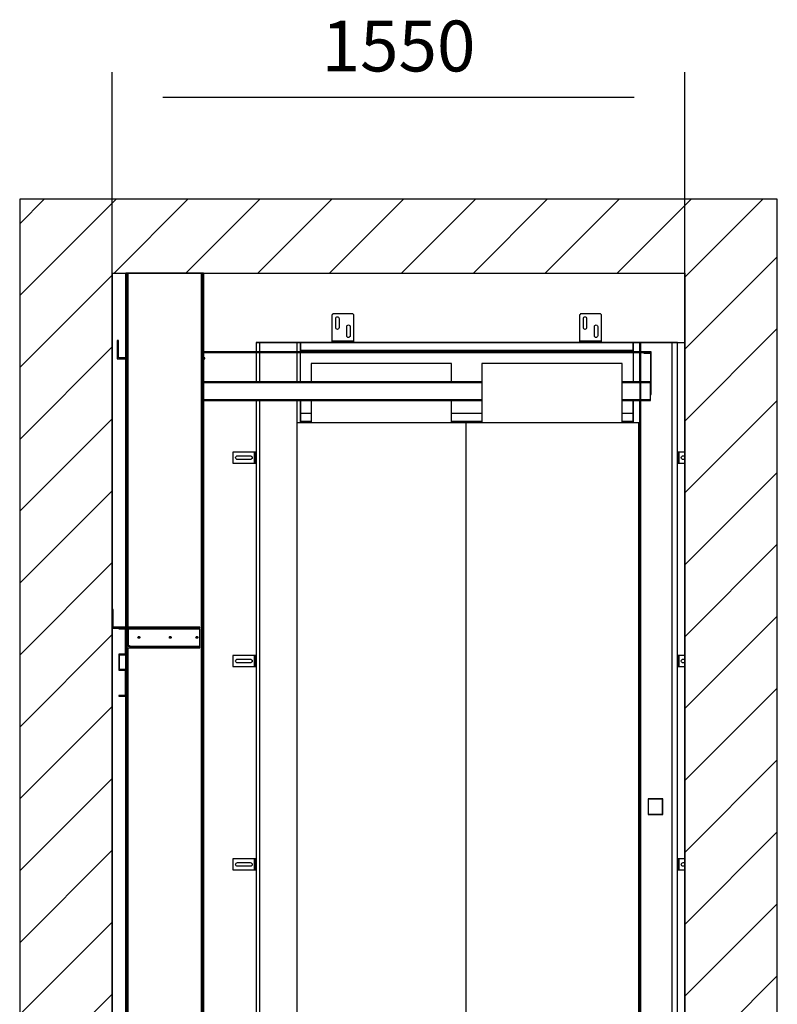
# Model space of a CAD drawing. Extents: x 5 to 3075, y 5 to 302.
# Drawn here: x 260 to 297, y 181 to 230 of the extents above; entities that cross this region are included whole.
import ezdxf

# ---------------------------------------------------------------- set-up
doc = ezdxf.new("R2010")
doc.units = 0
doc.header["$LTSCALE"] = 0.5
doc.header["$MEASUREMENT"] = 0
doc.layers.get('0').update_dxf_attribs({"linetype": 'CONTINUOUS'})
doc.layers.add('8', color=3, linetype='CONTINUOUS')
doc.layers.add('9', color=7, linetype='CONTINUOUS')
doc.styles.add('LD', font='ARIALUNI.TTF')
doc.dimstyles.new('LIFT', dxfattribs={"dimtxt": 2, "dimasz": 2.5, "dimexe": 1.25, "dimexo": 0, "dimgap": 0.5, "dimtad": 1, "dimdec": 0, "dimzin": 0, "dimdsep": 46, "dimtxsty": 'LD', "dimcen": 0, "dimdle": 3.5, "dimclrd": 1, "dimclre": 1, "dimclrt": 5, "dimadec": 0, "dimazin": 0, "dimtfac": 1, "dimtdec": 0, "dimtix": 1, "dimtmove": 1, "dimatfit": 3, "dimfxl": 1, "dimtolj": 1, "dimtzin": 0, "dimarcsym": 0})

# ---------------------------------------------------------------- blocks, each defined once
blk = doc.blocks.new('LD_20200403081150_0000008F')
at = {"layer": '8'}
for p, q in [((-1799.8, 6367.2), (-1539.1, 6628)), ((-1799.8, 6561.7), (-1733.5, 6628)), ((-1544.6, 6428), (-1344.6, 6628)), ((-1350.2, 6428), (-1150.2, 6628)), ((-1155.7, 6428), (-955.7, 6628)), ((-961.3, 6428), (-761.3, 6628)), ((-766.8, 6428), (-566.8, 6628)), ((-572.4, 6428), (-372.4, 6628)), ((-377.9, 6428), (-177.9, 6628)), ((-183.4, 6428), (16.6, 6628)), ((0, 6417), (211, 6628)), ((0, 6222.5), (250, 6472.5)), ((-1799.8, 6172.8), (-1549.8, 6422.8)), ((0, 6028.1), (250, 6278.1)), ((-1799.8, 5978.3), (-1549.8, 6228.3)), ((0, 5833.6), (250, 6083.6)), ((-1799.8, 5783.9), (-1549.8, 6033.9)), ((0, 5639.2), (250, 5889.2)), ((-1799.8, 5589.4), (-1549.8, 5839.4)), ((0, 5444.7), (250, 5694.7)), ((-1799.8, 5395), (-1549.8, 5645)), ((0, 5250.3), (250, 5500.3)), ((-1799.8, 5200.5), (-1549.8, 5450.5)), ((0, 5055.8), (250, 5305.8)), ((-1799.8, 5006.1), (-1549.8, 5256.1)), ((0, 4861.4), (250, 5111.4)), ((-1799.8, 4811.6), (-1549.8, 5061.6)), ((0, 4666.9), (250, 4916.9)), ((-1799.8, 4617.2), (-1549.8, 4867.2)), ((0, 4472.5), (250, 4722.5)), ((-1799.8, 4422.7), (-1549.8, 4672.7)), ((0, 4278), (250, 4528)), ((-1799.8, 4228.2), (-1549.8, 4478.2))]:
    blk.add_line(p, q, dxfattribs=at)
blk = doc.blocks.new('LD_20200403081150_00000090')
for p, q in [((-1549.8, 6628), (-1799.8, 6628)), ((-1799.8, 6628), (-1799.8, 3878)), ((0, 6628), (-1549.8, 6628)), ((250, 6628), (0, 6628)), ((250, 3878), (250, 6628)), ((-1549.8, 6428), (-1549.8, 5518)), ((-1549.8, 6428), (0, 6428)), ((-1549.8, 3878), (-1549.8, 6428)), ((0, 6240), (0, 6428)), ((0, 6428), (0, 3878)), ((-1160, 6240), (-955.3, 6240)), ((-895.3, 6240), (-285.3, 6240)), ((-225.3, 6240), (0, 6240)), ((-1549.8, 5468), (-1549.8, 4184))]:
    blk.add_line(p, q)
blk = doc.blocks.new('LD_20200403081150_00000096')
for p, q in [((-37.5, 142), (-37.5, 92)), ((-34.5, 142), (-37.5, 142)), ((-34.5, 95), (-34.5, 142)), ((-37.5, 92), (200, 92)), ((200, 95), (-34.5, 95)), ((-19.5, 92), (-19.5, 90)), ((0, 92), (-19.5, 92)), ((-19.5, 90), (-2, 90)), ((-2, 90), (-2, 22)), ((0, 22), (0, 92)), ((3, 89), (0, 89)), ((0, 89), (0, 45)), ((3, 45), (3, 89)), ((3.3, 89), (3.3, 45)), ((6.3, 89), (3.3, 89)), ((6.3, 45), (6.3, 89)), ((6.3, 89), (6.3, 45)), ((6.5, 89), (6.3, 89)), ((7.2, 89), (6.5, 89)), ((8.2, 89), (7.2, 89)), ((7.2, 45), (7.2, 89)), ((9.3, 89), (8.2, 89)), ((200, 89), (9.3, 89)), ((200, 92), (200, 95)), ((200, 45), (200, 89)), ((32.5, 67), (32.7, 68)), ((32.7, 66), (32.5, 67)), ((32.7, 68), (33.2, 68.8)), ((33.2, 65.2), (32.7, 66)), ((33.2, 68.8), (34, 69.3)), ((34, 64.7), (33.2, 65.2)), ((34, 69.3), (35, 69.5)), ((35, 64.5), (34, 64.7)), ((35, 69.5), (36, 69.3)), ((36, 64.7), (35, 64.5)), ((36, 69.3), (36.8, 68.8)), ((36.8, 65.2), (36, 64.7)), ((36.8, 68.8), (37.3, 68)), ((37.3, 66), (36.8, 65.2)), ((37.3, 68), (37.5, 67)), ((37.5, 67), (37.3, 66)), ((117.5, 67), (117.7, 68)), ((117.7, 66), (117.5, 67)), ((117.7, 68), (118.2, 68.8)), ((118.2, 65.2), (117.7, 66)), ((118.2, 68.8), (119, 69.3)), ((119, 64.7), (118.2, 65.2)), ((119, 69.3), (120, 69.5)), ((120, 64.5), (119, 64.7)), ((120, 69.5), (121, 69.3)), ((121, 64.7), (120, 64.5)), ((121, 69.3), (121.8, 68.8)), ((121.8, 65.2), (121, 64.7)), ((121.8, 68.8), (122.3, 68)), ((122.3, 66), (121.8, 65.2)), ((122.3, 68), (122.5, 67)), ((122.5, 67), (122.3, 66)), ((189.5, 67), (189.7, 68)), ((189.7, 66), (189.5, 67)), ((189.7, 68), (190.2, 68.8)), ((190.2, 65.2), (189.7, 66)), ((190.2, 68.8), (191, 69.3)), ((191, 64.7), (190.2, 65.2)), ((191, 69.3), (192, 69.5)), ((192, 64.5), (191, 64.7)), ((192, 69.5), (193, 69.3)), ((193, 64.7), (192, 64.5)), ((193, 69.3), (193.8, 68.8)), ((193.8, 65.2), (193, 64.7)), ((193.8, 68.8), (194.3, 68)), ((194.3, 66), (193.8, 65.2)), ((194.3, 68), (194.5, 67)), ((194.5, 67), (194.3, 66)), ((0, 45), (0.5, 42.7)), ((0.5, 42.7), (1.8, 40.8)), ((1.8, 40.8), (3.7, 39.5)), ((3.2, 43.9), (3, 45)), ((3.9, 42.9), (3.2, 43.9)), ((3.3, 45), (6.3, 45)), ((3.7, 39.5), (6, 39)), ((4.9, 42.2), (3.9, 42.9)), ((6, 42), (4.9, 42.2)), ((16, 42), (6, 42)), ((6, 39), (16, 39)), ((6.3, 45), (6.5, 45)), ((6.5, 45), (7.2, 45)), ((7.2, 45), (8.2, 45)), ((8.2, 45), (9.3, 45)), ((9.3, 45), (9.3, 43.9)), ((9.3, 43.9), (9.3, 42.9)), ((9.3, 42.9), (9.3, 42.2)), ((9.3, 42.9), (200, 42.9)), ((9.3, 42.2), (9.3, 42)), ((9.3, 42), (200, 42)), ((200, 42), (16, 42)), ((16, 39), (200, 39)), ((200, 43.9), (200, 45)), ((200, 42.9), (200, 43.9)), ((200, 42.2), (200, 42.9)), ((200, 42), (200, 42.2)), ((200, 39), (200, 42)), ((0, 22), (-19.5, 22)), ((-19.5, 22), (-19.5, -22)), ((-17.5, 20), (0, 20)), ((-17.5, -20), (-17.5, 20)), ((-2, 22), (0, 22)), ((0, 20), (0, 22)), ((-19.5, -22), (0, -22)), ((0, -20), (-17.5, -20)), ((0, -22), (-2, -22)), ((-2, -22), (-2, -90)), ((0, -22), (0, -20)), ((0, -92), (0, -22)), ((-2, -90), (-19.5, -90)), ((-19.5, -90), (-19.5, -92)), ((-19.5, -92), (0, -92))]:
    blk.add_line(p, q)
blk = doc.blocks.new('LD_20200403081150_000000A9')
for p, q in [((-148.5, 6246), (-148.5, 6196)), ((-145.5, 6246), (-148.5, 6246)), ((-145.5, 6199), (-145.5, 6246)), ((-148.5, 6196), (-125.5, 6196)), ((-125.5, 6199), (-145.5, 6199)), ((88.5, 6199), (85, 6199)), ((85, 6196), (88.5, 6196)), ((88.5, 6196), (88.5, 6199))]:
    blk.add_line(p, q)
blk = doc.blocks.new('LD_20200403081150_000000B1')
for p, q in [((-125.5, 3195), (-125.5, 2238)), ((-125.3, 3195), (-125.5, 3195)), ((-125.3, 2238), (-125.3, 3195)), ((-125.3, 3195), (-125.3, 2238)), ((-124.9, 3195), (-125.3, 3195)), ((-124.9, 2238), (-124.9, 3195)), ((-124.9, 3195), (-124.9, 2238)), ((-124.2, 3195), (-124.9, 3195)), ((-124.2, 2238), (-124.2, 3195)), ((-124.2, 3195), (-124.2, 2238)), ((-123.2, 3195), (-124.2, 3195)), ((-123.2, 2238), (-123.2, 3195)), ((-123.2, 3195), (-123.2, 2238)), ((-122.1, 3195), (-123.2, 3195)), ((-122.1, 2238), (-122.1, 3195)), ((-122.1, 3195), (-122.1, 2238)), ((-120.8, 3195), (-122.1, 3195)), ((-120.8, 2238), (-120.8, 3195)), ((-120.8, 3195), (-120.8, 2238)), ((-119.5, 3195), (-120.8, 3195)), ((-119.5, 2238), (-119.5, 3195)), ((-119.5, 3195), (-119.5, 2238)), ((79, 3195), (-119.5, 3195)), ((79, -3195), (79, 3195)), ((79, 3195), (79, -3195)), ((80.3, 3195), (79, 3195)), ((80.3, -3195), (80.3, 3195)), ((80.3, 3195), (80.3, -3195)), ((81.6, 3195), (80.3, 3195)), ((81.6, -3195), (81.6, 3195)), ((81.6, 3195), (81.6, -3195)), ((82.7, 3195), (81.6, 3195)), ((82.7, -3195), (82.7, 3195)), ((82.7, 3195), (82.7, -3195)), ((83.7, 3195), (82.7, 3195)), ((83.7, -3195), (83.7, 3195)), ((83.7, 3195), (83.7, -3195)), ((84.4, 3195), (83.7, 3195)), ((84.4, 3195), (84.4, -3195)), ((84.8, 3195), (84.4, 3195)), ((84.4, -3195), (84.4, 3195)), ((84.8, -3195), (84.8, 3195)), ((84.8, 3195), (84.8, -3195)), ((85, 3195), (84.8, 3195)), ((85, -3195), (85, 3195)), ((-124.9, 2232), (-124.9, 2235)), ((-124.9, 2235), (-124.9, 2232)), ((-124.2, 2232), (-124.2, 2235)), ((-124.2, 2235), (-124.2, 2232)), ((-123.2, 2232), (-123.2, 2235)), ((-123.2, 2235), (-123.2, 2232)), ((-122.1, 2232), (-122.1, 2235)), ((-122.1, 2235), (-122.1, 2232)), ((-120.8, 2232), (-120.8, 2235)), ((-120.8, 2235), (-120.8, 2232)), ((-119.5, 2232), (-119.5, 2235)), ((-119.5, 2235), (-119.5, 2232)), ((-124.9, 904), (-124.9, 2187.5)), ((-124.9, 2187.5), (-124.9, 904)), ((-124.2, 904), (-124.2, 2185.2)), ((-124.2, 2185.2), (-124.2, 904)), ((-123.2, 904), (-123.2, 2183.8)), ((-123.2, 2183.8), (-123.2, 904)), ((-120.8, 2185.7), (-120.8, 2188)), ((-120.8, 2188), (-120.8, 2185.7)), ((-119.5, 2185.1), (-119.5, 2188)), ((-119.5, 2188), (-119.5, 2185.1)), ((-125.5, 2163), (-125.5, 2123)), ((-125.3, 2123), (-125.3, 2163)), ((-125.3, 2163), (-125.3, 2123)), ((-122.1, 904), (-122.1, 2183)), ((-122.1, 2183), (-122.1, 904)), ((-120.8, 904), (-120.8, 2182.4)), ((-120.8, 2182.4), (-120.8, 904)), ((-119.5, 904), (-119.5, 2182.1)), ((-119.5, 2182.1), (-119.5, 904)), ((-125.5, 2051), (-125.5, 904)), ((-125.3, 904), (-125.3, 2051)), ((-125.3, 2051), (-125.3, 904))]:
    blk.add_line(p, q)
blk = doc.blocks.new('LD_20200403081150_000000C9')
for p, q in [((-19.2, 21), (-19.3, 20.7)), ((-19.3, 20.7), (-19.3, -20.8)), ((-19, 21.2), (-19.2, 21)), ((-19.2, 21), (-19, 21.2)), ((-19, 21.2), (-19.1, 20.9)), ((-19.1, 20.9), (-19, 20.7)), ((-18.8, 21.2), (-19, 21.2)), ((-18.8, 21.2), (-19, 21.2)), ((-19, 20.7), (-19, -20.8)), ((-18.8, 21.2), (-18.8, 21)), ((19.7, 21.2), (-18.8, 21.2)), ((-18.8, 21), (19.7, 21)), ((20, 21.2), (19.7, 21.2)), ((19.7, 21), (19.9, 21.2)), ((20, 21.2), (19.9, 21.2)), ((19.9, 21.2), (20, 20.9)), ((20, 21.2), (20.2, 21)), ((20.2, 21), (20, 21.2)), ((20, 20.9), (20, 20.7)), ((20, -20.8), (20, 20.7)), ((20.2, 20.7), (20.2, 21)), ((20.2, -20.8), (20.2, 20.7)), ((-19.3, -20.8), (-19.2, -21)), ((-19.2, -21), (-19, -21.2)), ((-19.1, -20.9), (-19, -20.8)), ((-19.1, -20.9), (-19, -21.2)), ((-19, -21.2), (-19, -21.2)), ((-19, -21.2), (-18.8, -21.3)), ((-19, -21.2), (-18.8, -21.2)), ((-18.8, -21.2), (-18.8, -21.2)), ((19.7, -21.2), (-18.8, -21.2)), ((-18.8, -21.3), (19.7, -21.3)), ((19.7, -21.3), (20, -21.2)), ((19.7, -21.2), (19.9, -21.2)), ((20, -20.9), (19.9, -21.2)), ((20, -21.2), (19.9, -21.2)), ((20, -20.8), (20, -20.9)), ((20, -21.2), (20.2, -21)), ((20, -21.2), (20, -21.2)), ((20.2, -21), (20.2, -20.8))]:
    blk.add_line(p, q)
blk = doc.blocks.new('LD_20200403081150_000000CA')
for p, q in [((-560, 2312), (-570, 2312)), ((-570, 2312), (-570, 2287.25)), ((-560, 2287.25), (-560, 2312)), ((-460, 2312), (-560, 2312)), ((-450, 2312), (-460, 2312)), ((-460, 2312), (-460, 2287.25)), ((-450, 2287.25), (-450, 2312)), ((-450, 2312), (-450, 2292)), ((450, 2312), (-450, 2312)), ((-450, 2292), (-450, 2287.25)), ((-450, 2292), (450, 2292)), ((468, 2312), (450, 2312)), ((450, 2312), (450, 2287.25)), ((450, 2292), (450, 2312)), ((450, 2287.25), (450, 2292)), ((471, 2312), (468, 2312)), ((468, 2312), (468, 352)), ((468, 2287.25), (468, 2312)), ((471, 352), (471, 2312)), ((555, 2312), (471, 2312)), ((570, 2312), (555, 2312)), ((555, 2312), (555, 0)), ((570, 0), (570, 2312)), ((468, 2287.25), (-712, 2287.25)), ((-712, 2285.25), (468, 2285.25)), ((-570, 2285.25), (-712, 2285.25)), ((-570, 2285.25), (-570, 2206.25)), ((-560, 2206.25), (-560, 2285.25)), ((-460, 2285.25), (-560, 2285.25)), ((-460, 2285.25), (-460, 2206.25)), ((-450, 2206.25), (-450, 2285.25)), ((450, 2285.25), (-450, 2285.25)), ((450, 2285.25), (450, 2206.25)), ((468, 2206.25), (468, 2285.25)), ((499, 2287.25), (471, 2287.25)), ((471, 2285.25), (499, 2285.25)), ((479, 2285.25), (471, 2285.25)), ((479, 2285.25), (479, 2283.25)), ((499, 2285.25), (479, 2285.25)), ((479, 2283.25), (497, 2283.25)), ((497, 2283.25), (497, 2171.75)), ((499, 2285.25), (499, 2287.25)), ((499, 2171.75), (499, 2285.25)), ((-421, 2255.25), (-421, 2206.25)), ((-41, 2255.25), (-421, 2255.25)), ((-41, 2206.25), (-41, 2255.25)), ((41, 2255.25), (41, 2095)), ((421, 2255.25), (41, 2255.25)), ((421, 2095), (421, 2255.25)), ((41, 2206.25), (-712, 2206.25)), ((-712, 2204.25), (41, 2204.25)), ((41, 2204.25), (-712, 2204.25)), ((468, 2206.25), (421, 2206.25)), ((421, 2204.25), (468, 2204.25)), ((468, 2204.25), (421, 2204.25)), ((497, 2206.25), (471, 2206.25)), ((471, 2204.25), (497, 2204.25)), ((497, 2204.25), (471, 2204.25)), ((497, 2204.25), (497, 2206.25)), ((497, 2157.25), (497, 2204.25)), ((-712, 2157.25), (41, 2157.25)), ((41, 2157.25), (-712, 2157.25)), ((421, 2157.25), (468, 2157.25)), ((468, 2157.25), (421, 2157.25)), ((471, 2157.25), (497, 2157.25)), ((497, 2157.25), (471, 2157.25)), ((497, 2171.75), (499, 2171.75)), ((497, 2155.25), (497, 2157.25)), ((-712, 2155.25), (41, 2155.25)), ((-570, 2155.25), (-570, 352)), ((-560, 352), (-560, 2155.25)), ((-460, 2155.25), (-460, 352)), ((-450, 2095), (-450, 2155.25)), ((-450, 2155.25), (-450, 2120)), ((-421, 2155.25), (-421, 2095)), ((-41, 2095), (-41, 2155.25)), ((421, 2155.25), (468, 2155.25)), ((450, 2155.25), (450, 2095)), ((450, 2120), (450, 2155.25)), ((468, 352), (468, 2155.25)), ((471, 2155.25), (497, 2155.25)), ((-450, 2120), (-450, 2100)), ((-421, 2120), (-450, 2120)), ((41, 2120), (-41, 2120)), ((450, 2120), (421, 2120)), ((450, 2100), (450, 2120)), ((-2.2, 2095), (-459.95, 2095)), ((-459.95, 2095), (-459.95, 352)), ((-450, 2100), (-421, 2100)), ((-41, 2100), (41, 2100)), ((465.45, 2095), (-2.2, 2095)), ((-2.2, 2095), (-2.2, 352)), ((421, 2100), (450, 2100)), ((465.45, 352), (465.45, 2095)), ((546.5, 0), (555, 0)), ((555, 0), (570, 0))]:
    blk.add_line(p, q)
blk = doc.blocks.new('LD_20200403081150_000000CD')
for p, q in [((3, 15), (0, 15)), ((0, 15), (0, -15)), ((3, -15), (3, 15)), ((3.2, 15), (3, 15)), ((3, 15), (3, -15)), ((3.9, 15), (3.2, 15)), ((3.9, 15), (3.9, -15)), ((4.9, 15), (3.9, 15)), ((6, 15), (4.9, 15)), ((20.3, 15), (6, 15)), ((10.5, 0), (10.9, 1.9)), ((10.9, -1.9), (10.5, 0)), ((10.9, 1.9), (12, 3.5)), ((12, 3.5), (13.6, 4.6)), ((13.6, 4.6), (15.5, 5)), ((15.5, 5), (20.3, 5)), ((0, -15), (3, -15)), ((3, -15), (3.2, -15)), ((3.2, -15), (3.9, -15)), ((3.9, -15), (4.9, -15)), ((4.9, -15), (6, -15)), ((6, -15), (20.3, -15)), ((12, -3.5), (10.9, -1.9)), ((13.6, -4.6), (12, -3.5)), ((15.5, -5), (13.6, -4.6)), ((20.3, -5), (15.5, -5))]:
    blk.add_line(p, q)
blk = doc.blocks.new('LD_20200403081150_000000CE')
for p, q in [((3, 15), (0, 15)), ((0, 15), (0, -15)), ((3, -15), (3, 15)), ((3.2, 15), (3, 15)), ((3, 15), (3, -15)), ((3.9, 15), (3.2, 15)), ((3.9, 15), (3.9, -15)), ((4.9, 15), (3.9, 15)), ((6, 15), (4.9, 15)), ((20.3, 15), (6, 15)), ((10.5, 0), (10.9, 1.9)), ((10.9, -1.9), (10.5, 0)), ((10.9, 1.9), (12, 3.5)), ((12, 3.5), (13.6, 4.6)), ((13.6, 4.6), (15.5, 5)), ((15.5, 5), (20.3, 5)), ((0, -15), (3, -15)), ((3, -15), (3.2, -15)), ((3.2, -15), (3.9, -15)), ((3.9, -15), (4.9, -15)), ((4.9, -15), (6, -15)), ((6, -15), (20.3, -15)), ((12, -3.5), (10.9, -1.9)), ((13.6, -4.6), (12, -3.5)), ((15.5, -5), (13.6, -4.6)), ((20.3, -5), (15.5, -5))]:
    blk.add_line(p, q)
blk = doc.blocks.new('LD_20200403081150_000000CF')
for p, q in [((3, 15), (0, 15)), ((0, 15), (0, -15)), ((3, -15), (3, 15)), ((3.2, 15), (3, 15)), ((3, 15), (3, -15)), ((3.9, 15), (3.2, 15)), ((3.9, 15), (3.9, -15)), ((4.9, 15), (3.9, 15)), ((6, 15), (4.9, 15)), ((20.3, 15), (6, 15)), ((10.5, 0), (10.9, 1.9)), ((10.9, -1.9), (10.5, 0)), ((10.9, 1.9), (12, 3.5)), ((12, 3.5), (13.6, 4.6)), ((13.6, 4.6), (15.5, 5)), ((15.5, 5), (20.3, 5)), ((0, -15), (3, -15)), ((3, -15), (3.2, -15)), ((3.2, -15), (3.9, -15)), ((3.9, -15), (4.9, -15)), ((4.9, -15), (6, -15)), ((6, -15), (20.3, -15)), ((12, -3.5), (10.9, -1.9)), ((13.6, -4.6), (12, -3.5)), ((15.5, -5), (13.6, -4.6)), ((20.3, -5), (15.5, -5))]:
    blk.add_line(p, q)
blk = doc.blocks.new('LD_20200403081150_000000D1')
for p, q in [((-63, 15), (-63, -15)), ((-6, 15), (-63, 15)), ((-55.5, 0), (-55.1, 1.9)), ((-55.1, -1.9), (-55.5, 0)), ((-55.1, 1.9), (-54, 3.5)), ((-54, 3.5), (-52.4, 4.6)), ((-52.4, 4.6), (-50.5, 5)), ((-50.5, 5), (-15.5, 5)), ((-15.5, 5), (-13.6, 4.6)), ((-13.6, 4.6), (-12, 3.5)), ((-12, 3.5), (-10.9, 1.9)), ((-10.9, 1.9), (-10.5, 0)), ((-10.5, 0), (-10.9, -1.9)), ((-4.9, 15), (-6, 15)), ((-3.9, 15), (-4.9, 15)), ((-3.2, 15), (-3.9, 15)), ((-3.9, -15), (-3.9, 15)), ((-3, 15), (-3.2, 15)), ((0, 15), (-3, 15)), ((-3, 15), (-3, -15)), ((-3, -15), (-3, 15)), ((0, -15), (0, 15)), ((-63, -15), (-6, -15)), ((-54, -3.5), (-55.1, -1.9)), ((-52.4, -4.6), (-54, -3.5)), ((-50.5, -5), (-52.4, -4.6)), ((-15.5, -5), (-50.5, -5)), ((-13.6, -4.6), (-15.5, -5)), ((-12, -3.5), (-13.6, -4.6)), ((-10.9, -1.9), (-12, -3.5)), ((-6, -15), (-4.9, -15)), ((-4.9, -15), (-3.9, -15)), ((-3.9, -15), (-3.2, -15)), ((-3.2, -15), (-3, -15)), ((-3, -15), (0, -15))]:
    blk.add_line(p, q)
blk = doc.blocks.new('LD_20200403081150_000000D3')
for p, q in [((-63, 15), (-63, -15)), ((-6, 15), (-63, 15)), ((-55.5, 0), (-55.1, 1.9)), ((-55.1, -1.9), (-55.5, 0)), ((-55.1, 1.9), (-54, 3.5)), ((-54, 3.5), (-52.4, 4.6)), ((-52.4, 4.6), (-50.5, 5)), ((-50.5, 5), (-15.5, 5)), ((-15.5, 5), (-13.6, 4.6)), ((-13.6, 4.6), (-12, 3.5)), ((-12, 3.5), (-10.9, 1.9)), ((-10.9, 1.9), (-10.5, 0)), ((-10.5, 0), (-10.9, -1.9)), ((-4.9, 15), (-6, 15)), ((-3.9, 15), (-4.9, 15)), ((-3.2, 15), (-3.9, 15)), ((-3.9, -15), (-3.9, 15)), ((-3, 15), (-3.2, 15)), ((0, 15), (-3, 15)), ((-3, 15), (-3, -15)), ((-3, -15), (-3, 15)), ((0, -15), (0, 15)), ((-63, -15), (-6, -15)), ((-54, -3.5), (-55.1, -1.9)), ((-52.4, -4.6), (-54, -3.5)), ((-50.5, -5), (-52.4, -4.6)), ((-15.5, -5), (-50.5, -5)), ((-13.6, -4.6), (-15.5, -5)), ((-12, -3.5), (-13.6, -4.6)), ((-10.9, -1.9), (-12, -3.5)), ((-6, -15), (-4.9, -15)), ((-4.9, -15), (-3.9, -15)), ((-3.9, -15), (-3.2, -15)), ((-3.2, -15), (-3, -15)), ((-3, -15), (0, -15))]:
    blk.add_line(p, q)
blk = doc.blocks.new('LD_20200403081150_000000D4')
for p, q in [((-63, 15), (-63, -15)), ((-6, 15), (-63, 15)), ((-55.5, 0), (-55.1, 1.9)), ((-55.1, -1.9), (-55.5, 0)), ((-55.1, 1.9), (-54, 3.5)), ((-54, 3.5), (-52.4, 4.6)), ((-52.4, 4.6), (-50.5, 5)), ((-50.5, 5), (-15.5, 5)), ((-15.5, 5), (-13.6, 4.6)), ((-13.6, 4.6), (-12, 3.5)), ((-12, 3.5), (-10.9, 1.9)), ((-10.9, 1.9), (-10.5, 0)), ((-10.5, 0), (-10.9, -1.9)), ((-4.9, 15), (-6, 15)), ((-3.9, 15), (-4.9, 15)), ((-3.2, 15), (-3.9, 15)), ((-3.9, -15), (-3.9, 15)), ((-3, 15), (-3.2, 15)), ((0, 15), (-3, 15)), ((-3, 15), (-3, -15)), ((-3, -15), (-3, 15)), ((0, -15), (0, 15)), ((-63, -15), (-6, -15)), ((-54, -3.5), (-55.1, -1.9)), ((-52.4, -4.6), (-54, -3.5)), ((-50.5, -5), (-52.4, -4.6)), ((-15.5, -5), (-50.5, -5)), ((-13.6, -4.6), (-15.5, -5)), ((-12, -3.5), (-13.6, -4.6)), ((-10.9, -1.9), (-12, -3.5)), ((-6, -15), (-4.9, -15)), ((-4.9, -15), (-3.9, -15)), ((-3.9, -15), (-3.2, -15)), ((-3.2, -15), (-3, -15)), ((-3, -15), (0, -15))]:
    blk.add_line(p, q)
blk = doc.blocks.new('LD_20200403081150_000000D6')
for p, q in [((-29.6, 74.9), (-30, 73)), ((-30, 73), (-30, 6)), ((-28.5, 76.5), (-29.6, 74.9)), ((-26.9, 77.6), (-28.5, 76.5)), ((-25, 78), (-26.9, 77.6)), ((25, 78), (-25, 78)), ((-19.5, 65.5), (-19.2, 67.2)), ((-19.5, 40.5), (-19.5, 65.5)), ((-19.2, 67.2), (-18.2, 68.7)), ((-18.2, 68.7), (-16.7, 69.7)), ((-16.7, 69.7), (-15, 70)), ((-15, 70), (-13.3, 69.7)), ((-13.3, 69.7), (-11.8, 68.7)), ((-11.8, 68.7), (-10.8, 67.2)), ((-10.8, 67.2), (-10.5, 65.5)), ((-10.5, 65.5), (-10.5, 40.5)), ((26.9, 77.6), (25, 78)), ((28.5, 76.5), (26.9, 77.6)), ((29.6, 74.9), (28.5, 76.5)), ((30, 73), (29.6, 74.9)), ((30, 6), (30, 73)), ((-19.2, 38.8), (-19.5, 40.5)), ((-18.2, 37.3), (-19.2, 38.8)), ((-16.7, 36.3), (-18.2, 37.3)), ((-15, 36), (-16.7, 36.3)), ((-13.3, 36.3), (-15, 36)), ((-11.8, 37.3), (-13.3, 36.3)), ((-10.8, 38.8), (-11.8, 37.3)), ((-10.5, 40.5), (-10.8, 38.8)), ((10.5, 43.5), (10.8, 45.2)), ((10.5, 18.5), (10.5, 43.5)), ((10.8, 45.2), (11.8, 46.7)), ((11.8, 46.7), (13.3, 47.7)), ((13.3, 47.7), (15, 48)), ((15, 48), (16.7, 47.7)), ((16.7, 47.7), (18.2, 46.7)), ((18.2, 46.7), (19.2, 45.2)), ((19.2, 45.2), (19.5, 43.5)), ((19.5, 43.5), (19.5, 18.5)), ((-30, 6), (-30, 4.9)), ((-30, 4.9), (-30, 3.9)), ((-30, 3.9), (-30, 3.2)), ((30, 3.9), (-30, 3.9)), ((-30, 3.2), (-30, 3)), ((-29.6, 3), (-30, 3)), ((-30, 3), (-30, 0)), ((-30, 3), (30, 3)), ((-30, 0), (-29.6, 0)), ((-28.5, 3), (-29.6, 3)), ((-29.6, 0), (-28.5, 0)), ((-26.9, 3), (-28.5, 3)), ((-28.5, 0), (-28.5, 3)), ((-28.5, 0), (-26.9, 0)), ((-25, 3), (-26.9, 3)), ((-26.9, 0), (-25, 0)), ((25, 3), (-25, 3)), ((-25, 0), (25, 0)), ((10.8, 16.8), (10.5, 18.5)), ((11.8, 15.3), (10.8, 16.8)), ((13.3, 14.3), (11.8, 15.3)), ((15, 14), (13.3, 14.3)), ((16.7, 14.3), (15, 14)), ((18.2, 15.3), (16.7, 14.3)), ((19.2, 16.8), (18.2, 15.3)), ((19.5, 18.5), (19.2, 16.8)), ((26.9, 3), (25, 3)), ((25, 0), (26.9, 0)), ((28.5, 3), (26.9, 3)), ((26.9, 0), (28.5, 0)), ((29.6, 3), (28.5, 3)), ((28.5, 3), (28.5, 0)), ((28.5, 0), (29.6, 0)), ((30, 3), (29.6, 3)), ((29.6, 0), (30, 0)), ((30, 4.9), (30, 6)), ((30, 3.9), (30, 4.9)), ((30, 3.2), (30, 3.9)), ((30, 3), (30, 3.2)), ((30, 0), (30, 3))]:
    blk.add_line(p, q)
blk = doc.blocks.new('LD_20200403081150_000000D7')
for p, q in [((-29.6, 74.9), (-30, 73)), ((-30, 73), (-30, 6)), ((-28.5, 76.5), (-29.6, 74.9)), ((-26.9, 77.6), (-28.5, 76.5)), ((-25, 78), (-26.9, 77.6)), ((25, 78), (-25, 78)), ((-19.5, 65.5), (-19.2, 67.2)), ((-19.5, 40.5), (-19.5, 65.5)), ((-19.2, 67.2), (-18.2, 68.7)), ((-18.2, 68.7), (-16.7, 69.7)), ((-16.7, 69.7), (-15, 70)), ((-15, 70), (-13.3, 69.7)), ((-13.3, 69.7), (-11.8, 68.7)), ((-11.8, 68.7), (-10.8, 67.2)), ((-10.8, 67.2), (-10.5, 65.5)), ((-10.5, 65.5), (-10.5, 40.5)), ((26.9, 77.6), (25, 78)), ((28.5, 76.5), (26.9, 77.6)), ((29.6, 74.9), (28.5, 76.5)), ((30, 73), (29.6, 74.9)), ((30, 6), (30, 73)), ((-19.2, 38.8), (-19.5, 40.5)), ((-18.2, 37.3), (-19.2, 38.8)), ((-16.7, 36.3), (-18.2, 37.3)), ((-15, 36), (-16.7, 36.3)), ((-13.3, 36.3), (-15, 36)), ((-11.8, 37.3), (-13.3, 36.3)), ((-10.8, 38.8), (-11.8, 37.3)), ((-10.5, 40.5), (-10.8, 38.8)), ((10.5, 43.5), (10.8, 45.2)), ((10.5, 18.5), (10.5, 43.5)), ((10.8, 45.2), (11.8, 46.7)), ((11.8, 46.7), (13.3, 47.7)), ((13.3, 47.7), (15, 48)), ((15, 48), (16.7, 47.7)), ((16.7, 47.7), (18.2, 46.7)), ((18.2, 46.7), (19.2, 45.2)), ((19.2, 45.2), (19.5, 43.5)), ((19.5, 43.5), (19.5, 18.5)), ((-30, 6), (-30, 4.9)), ((-30, 4.9), (-30, 3.9)), ((-30, 3.9), (-30, 3.2)), ((30, 3.9), (-30, 3.9)), ((-30, 3.2), (-30, 3)), ((-29.6, 3), (-30, 3)), ((-30, 3), (-30, 0)), ((-30, 3), (30, 3)), ((-30, 0), (-29.6, 0)), ((-28.5, 3), (-29.6, 3)), ((-29.6, 0), (-28.5, 0)), ((-26.9, 3), (-28.5, 3)), ((-28.5, 0), (-28.5, 3)), ((-28.5, 0), (-26.9, 0)), ((-25, 3), (-26.9, 3)), ((-26.9, 0), (-25, 0)), ((25, 3), (-25, 3)), ((-25, 0), (25, 0)), ((10.8, 16.8), (10.5, 18.5)), ((11.8, 15.3), (10.8, 16.8)), ((13.3, 14.3), (11.8, 15.3)), ((15, 14), (13.3, 14.3)), ((16.7, 14.3), (15, 14)), ((18.2, 15.3), (16.7, 14.3)), ((19.2, 16.8), (18.2, 15.3)), ((19.5, 18.5), (19.2, 16.8)), ((26.9, 3), (25, 3)), ((25, 0), (26.9, 0)), ((28.5, 3), (26.9, 3)), ((26.9, 0), (28.5, 0)), ((29.6, 3), (28.5, 3)), ((28.5, 3), (28.5, 0)), ((28.5, 0), (29.6, 0)), ((30, 3), (29.6, 3)), ((29.6, 0), (30, 0)), ((30, 4.9), (30, 6)), ((30, 3.9), (30, 4.9)), ((30, 3.2), (30, 3.9)), ((30, 3), (30, 3.2)), ((30, 0), (30, 3))]:
    blk.add_line(p, q)
blk = doc.blocks.new('*D401')
at = {"layer": '9', "color": 1}
for p, q in [((264.545, 100.455), (264.545, 227.214)), ((292.724, 100.455), (292.724, 227.214)), ((290.224, 225.964), (267.045, 225.964))]:
    blk.add_line(p, q, dxfattribs=at)
for p in [(264.545, 100.465), (292.724, 100.465)]:
    blk.add_point(p, dxfattribs=at)
for points in [[(264.545, 225.964), (267.045, 226.38), (267.045, 225.547), (264.545, 225.964)], [(292.724, 225.964), (290.224, 225.547), (290.224, 226.38), (292.724, 225.964)]]:
    blk.add_solid(points, dxfattribs=at)
at = {"layer": '9', "color": 5, "insert": (278.635, 226.464), "char_height": 2.5, "attachment_point": 8, "style": 'LD'}
blk.add_mtext('1550', dxfattribs=at)

msp = doc.modelspace()

# ---------------------------------------------------------------- block references
at = {"xscale": 0.01818181818181818, "yscale": 0.01818181818181818, "zscale": 0.01818181818181818}
for name, p in [('LD_20200403081150_0000008F', (292.724, 100.455)), ('LD_20200403081150_00000090', (292.724, 100.455)), ('LD_20200403081150_000000B1', (267.5, 159.236)), ('LD_20200403081150_000000D7', (275.9, 213.909)), ('LD_20200403081150_000000D6', (288.082, 213.909)), ('LD_20200403081150_000000A9', (267.5, 100.455)), ('LD_20200403081150_000000CA', (281.991, 171.873)), ('LD_20200403081150_000000D1', (271.627, 208.255)), ('LD_20200403081150_000000CD', (292.355, 208.255)), ('LD_20200403081150_00000096', (265.227, 198.2)), ('LD_20200403081150_000000D3', (271.627, 198.255)), ('LD_20200403081150_000000CE', (292.355, 198.255)), ('LD_20200403081150_000000C9', (291.264, 191.091)), ('LD_20200403081150_000000D4', (271.627, 188.255)), ('LD_20200403081150_000000CF', (292.355, 188.255))]:
    msp.add_blockref(name, p, dxfattribs=at)

# ---------------------------------------------------------------- dimensions: what is measured, and where the dimension line sits
at = {"layer": '9'}
dim = msp.add_linear_dim(base=(278.635, 225.964), p1=(264.545, 100.455), p2=(292.724, 100.455), dimstyle='LIFT', override={"dimscale": 1, "dimtxt": 2.5, "dimlfac": 55, "dimtix": 1}, dxfattribs=at)
dim.commit()
dim.dimension.update_dxf_attribs({"geometry": '*D401', "text_midpoint": (278.635, 225.964)})

doc.saveas('drawing.dxf')
